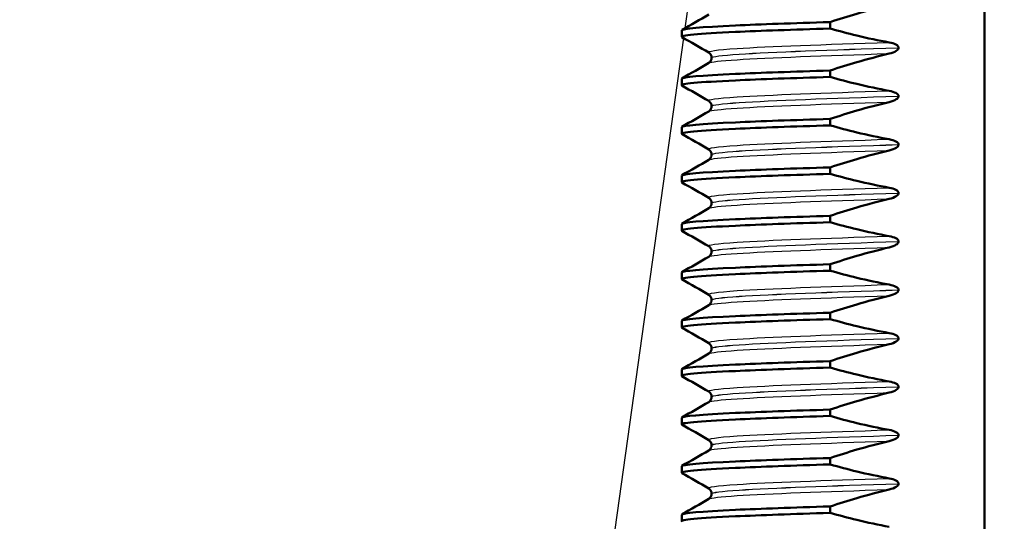
# Model space of a CAD drawing. Units: millimetres. Extents: x 0 to 2100, y 0 to 2970.
# Drawn here: x 876 to 907, y 1704 to 1720 of the extents above; entities that cross this region are included whole.
import ezdxf

# ---------------------------------------------------------------- set-up
doc = ezdxf.new("R2010")
doc.units = ezdxf.units.MM
doc.header["$LTSCALE"] = 10
for name, color, linetype, lineweight in [('Dimensions(ISO)', 7, 'Continuous', 25), ('Hatch', 7, 'Continuous', 9), ('Visible Edges(ISO)', 7, 'Continuous', 50), ('Visible Tangent Edges(ISO)', 7, 'Continuous', 25)]:
    doc.layers.add(name, color=color, linetype=linetype, lineweight=lineweight)
doc.styles.add('Text_3.5mm', font='arial.ttf', dxfattribs={"width": 0.9})
doc.dimstyles.new('KS-STANDARD', dxfattribs={"dimscale": 10, "dimtxt": 3.5, "dimasz": 2.5, "dimexe": 3.175, "dimexo": 0, "dimgap": 0.8, "dimtad": 1, "dimdec": 1, "dimrnd": 1e-08, "dimtxsty": 'Text_3.5mm', "dimcen": 0.09, "dimdle": 10, "dimclrd": 7, "dimclre": 7, "dimclrt": 7, "dimadec": 0, "dimazin": 2, "dimtfac": 0.714286, "dimtdec": 4, "dimtmove": 0, "dimatfit": 3, "dimfxl": 1, "dimtolj": 1, "dimlwd": 25, "dimlwe": 25, "dimarcsym": 0})

# ---------------------------------------------------------------- blocks, each defined once
blk = doc.blocks.new('*D6')
at = {"layer": 'Defpoints', "color": 0, "linetype": 'Continuous', "transparency": 16777216}
for p in [(998.052, 1719.704), (1200.156, 1719.704), (720.552, 1484.204)]:
    blk.add_point(p, dxfattribs=at)
at = {"layer": 'Dimensions(ISO)', "color": 7, "linetype": 'Continuous', "lineweight": 25, "transparency": 16777216}
for p, q in [((998.052, 1719.704), (1231.906, 1719.704)), ((1200.156, 1509.204), (1200.156, 1694.704)), ((720.552, 1484.204), (1231.906, 1484.204))]:
    blk.add_line(p, q, dxfattribs=at)
at = {"layer": 'Dimensions(ISO)', "color": 7, "linetype": 'Continuous', "transparency": 16777216}
for points in [[(1195.99, 1694.704), (1204.323, 1694.704), (1200.156, 1719.704)], [(1195.99, 1509.204), (1204.323, 1509.204), (1200.156, 1484.204)]]:
    blk.add_solid(points, dxfattribs=at)
at = {"layer": 'Dimensions(ISO)', "color": 7, "linetype": 'Continuous', "lineweight": 25, "transparency": 16777216, "insert": (1174.274, 1566.898), "char_height": 35, "attachment_point": 4, "rotation": 90, "style": 'Text_3.5mm'}
blk.add_mtext('\\A1;236', dxfattribs=at)
blk = doc.blocks.new('*D8')
at = {"layer": 'Defpoints', "color": 0, "linetype": 'Continuous', "transparency": 16777216}
for p in [(998.052, 1749.704), (895.052, 843.404), (1301.251, 843.404)]:
    blk.add_point(p, dxfattribs=at)
at = {"layer": 'Dimensions(ISO)', "color": 7, "linetype": 'Continuous', "lineweight": 25, "transparency": 16777216}
for p, q in [((998.052, 1749.704), (1333.001, 1749.704)), ((1301.251, 1724.704), (1301.251, 868.404)), ((895.052, 843.404), (1333.001, 843.404))]:
    blk.add_line(p, q, dxfattribs=at)
at = {"layer": 'Dimensions(ISO)', "color": 7, "linetype": 'Continuous', "transparency": 16777216}
for points in [[(1297.084, 1724.704), (1305.417, 1724.704), (1301.251, 1749.704)], [(1297.084, 868.404), (1305.417, 868.404), (1301.251, 843.404)]]:
    blk.add_solid(points, dxfattribs=at)
at = {"layer": 'Dimensions(ISO)', "color": 7, "linetype": 'Continuous', "lineweight": 25, "transparency": 16777216, "insert": (1275.381, 1261.767), "char_height": 35, "attachment_point": 4, "rotation": 90, "style": 'Text_3.5mm'}
blk.add_mtext('\\A1;906', dxfattribs=at)
blk = doc.blocks.new('*D9')
at = {"layer": 'Defpoints', "color": 0, "linetype": 'Continuous', "transparency": 16777216}
for p in [(998.052, 1719.704), (720.552, 1556.204), (1090.713, 1556.204)]:
    blk.add_point(p, dxfattribs=at)
at = {"layer": 'Dimensions(ISO)', "color": 7, "linetype": 'Continuous', "lineweight": 25, "transparency": 16777216}
for p, q in [((998.052, 1719.704), (1122.463, 1719.704)), ((1090.713, 1694.704), (1090.713, 1581.204)), ((720.552, 1556.204), (1122.463, 1556.204))]:
    blk.add_line(p, q, dxfattribs=at)
at = {"layer": 'Dimensions(ISO)', "color": 7, "linetype": 'Continuous', "transparency": 16777216}
for points in [[(1086.546, 1694.704), (1094.879, 1694.704), (1090.713, 1719.704)], [(1086.546, 1581.204), (1094.879, 1581.204), (1090.713, 1556.204)]]:
    blk.add_solid(points, dxfattribs=at)
at = {"layer": 'Dimensions(ISO)', "color": 7, "linetype": 'Continuous', "lineweight": 25, "transparency": 16777216, "insert": (1064.831, 1604.638), "char_height": 35, "attachment_point": 4, "rotation": 90, "style": 'Text_3.5mm'}
blk.add_mtext('\\A1;163', dxfattribs=at)

msp = doc.modelspace()

# ---------------------------------------------------------------- hatches: boundary and pattern name
at = {"layer": 'Hatch'}
h = msp.add_hatch(dxfattribs=at)
h.set_pattern_fill('ANSI31', color=256, scale=254, angle=90, style=0)
h.set_pattern_definition([(135, (0, 0), (-22.45064, -22.45064), [])])
edge = h.paths.add_edge_path()
edge.add_spline(control_points=[(835.411, 1621.766), (836.443, 1621.82), (837.461, 1622.034), (839.46, 1622.789), (840.42, 1623.348), (842.293, 1624.898), (843.137, 1625.94), (844.366, 1628.288), (844.742, 1629.57), (844.857, 1630.887)], knot_values=[-1.4362, -1.4362, -1.4362, -1.4362, -1.126161, -1.126161, -0.795127, -0.795127, -0.396747, -0.396747, 0, 0, 0, 0], degree=3, periodic=0)
edge.add_line((844.857, 1630.887), (853.807, 1733.19))
edge.add_ellipse((858.788, 1732.754), major_axis=(0.436, 4.981), ratio=1, start_angle=5, end_angle=90, ccw=False)
edge.add_line((858.788, 1737.754), (865.082, 1737.754))
edge.add_ellipse((865.082, 1742.754), major_axis=(5, 0), ratio=1, start_angle=270, end_angle=345)
edge.add_line((869.911, 1741.46), (870.591, 1743.998))
edge.add_ellipse((875.421, 1742.704), major_axis=(1.294, 4.83), ratio=1, start_angle=15, end_angle=90, ccw=False)
edge.add_line((875.421, 1747.704), (936.052, 1747.704))
edge.add_line((936.052, 1747.704), (936.052, 1749.704))
edge.add_line((936.052, 1749.704), (938.052, 1749.704))
edge.add_line((938.052, 1749.704), (948.052, 1749.704))
edge.add_line((948.052, 1749.704), (947.753, 1753.983))
edge.add_ellipse((943.763, 1753.704), major_axis=(-0.279, 3.99), ratio=1, start_angle=270, end_angle=356)
edge.add_line((943.763, 1757.704), (869.971, 1757.704))
edge.add_ellipse((869.971, 1755.204), major_axis=(-2.5, 0), ratio=1, start_angle=270, end_angle=345)
edge.add_line((867.556, 1755.851), (865.869, 1749.555))
edge.add_ellipse((863.456, 1750.202), major_axis=(-0.646, -2.412), ratio=1, start_angle=15, end_angle=90, ccw=False)
edge.add_line((863.456, 1747.704), (851.343, 1747.704))
edge.add_ellipse((851.343, 1745.204), major_axis=(-2.5, 0), ratio=1, start_angle=270, end_angle=355)
edge.add_line((848.853, 1745.422), (839.685, 1640.635))
edge.add_spline(control_points=[(839.685, 1640.635), (839.595, 1639.606), (839.346, 1638.596), (838.521, 1636.625), (837.929, 1635.685), (836.314, 1633.867), (835.243, 1633.06), (832.854, 1631.913), (831.56, 1631.583), (830.239, 1631.513)], knot_values=[-1.4362, -1.4362, -1.4362, -1.4362, -1.126161, -1.126161, -0.795127, -0.795127, -0.396747, -0.396747, 0, 0, 0, 0], degree=3, periodic=0)
edge.add_line((830.239, 1631.513), (757.932, 1627.724))
edge.add_ellipse((757.984, 1626.735), major_axis=(-0.989, -0.052), ratio=1, start_angle=270, end_angle=312)
edge.add_line((757.283, 1627.435), (755.742, 1625.893))
edge.add_ellipse((755.035, 1626.601), major_axis=(-0.707, -0.707), ratio=1, start_angle=60, end_angle=90, ccw=False)
edge.add_line((755.293, 1625.635), (743.741, 1622.539))
edge.add_ellipse((744, 1621.573), major_axis=(-0.966, -0.259), ratio=1, start_angle=270, end_angle=341)
edge.add_line((743.002, 1621.643), (742.616, 1616.116))
edge.add_line((742.616, 1616.116), (755.056, 1616.116))
edge.add_ellipse((755.056, 1616.016), major_axis=(0.1, 0), ratio=1, start_angle=2, end_angle=90, ccw=False)
edge.add_line((755.156, 1616.019), (755.181, 1615.297))
edge.add_ellipse((757.268, 1610.754), major_axis=(4.544, 2.087), ratio=1, start_angle=79.6511, end_angle=90, ccw=False)
edge.add_line((756.031, 1615.598), (765.442, 1618.001))
edge.add_ellipse((766.68, 1613.153), major_axis=(4.848, 1.238), ratio=1, start_angle=78.6755, end_angle=90, ccw=False)
edge.add_line((766.418, 1618.15), (835.411, 1621.766))

# ---------------------------------------------------------------- linework, layer by layer
at = {"layer": 'Visible Edges(ISO)'}
for p, q in [((906.075, 1738.004), (906.075, 1668.404)), ((901.29, 1719.753), (901.29, 1719.952)), ((896.686, 1719.497), (896.686, 1719.697)), ((903.407, 1719.156), (903.407, 1719.157)), ((897.612, 1718.847), (897.612, 1718.846)), ((901.29, 1718.252), (901.29, 1718.451)), ((896.686, 1717.996), (896.686, 1718.196)), ((903.407, 1717.655), (903.407, 1717.656)), ((897.612, 1717.346), (897.612, 1717.345)), ((901.29, 1716.751), (901.29, 1716.95)), ((896.686, 1716.495), (896.686, 1716.695)), ((903.407, 1716.154), (903.407, 1716.155)), ((897.612, 1715.845), (897.612, 1715.844)), ((901.29, 1715.25), (901.29, 1715.449)), ((896.686, 1714.994), (896.686, 1715.194)), ((903.407, 1714.653), (903.407, 1714.654)), ((897.612, 1714.344), (897.612, 1714.343)), ((901.29, 1713.749), (901.29, 1713.948)), ((896.686, 1713.493), (896.686, 1713.693)), ((903.407, 1713.152), (903.407, 1713.153)), ((897.612, 1712.843), (897.612, 1712.842)), ((901.29, 1712.248), (901.29, 1712.447)), ((896.686, 1711.992), (896.686, 1712.192)), ((903.407, 1711.651), (903.407, 1711.652)), ((897.612, 1711.342), (897.612, 1711.341)), ((901.29, 1710.747), (901.29, 1710.946)), ((896.686, 1710.491), (896.686, 1710.691)), ((903.407, 1710.15), (903.407, 1710.151)), ((897.612, 1709.841), (897.612, 1709.84)), ((901.29, 1709.246), (901.29, 1709.445)), ((896.686, 1708.99), (896.686, 1709.19)), ((903.407, 1708.649), (903.407, 1708.65)), ((897.612, 1708.34), (897.612, 1708.339)), ((896.686, 1707.489), (896.686, 1707.689)), ((901.29, 1707.745), (901.29, 1707.944)), ((903.407, 1707.148), (903.407, 1707.149)), ((897.612, 1706.839), (897.612, 1706.838)), ((896.686, 1705.988), (896.686, 1706.188)), ((901.29, 1706.244), (901.29, 1706.443)), ((903.407, 1705.647), (903.407, 1705.648)), ((897.612, 1705.338), (897.612, 1705.337)), ((901.29, 1704.743), (901.29, 1704.942)), ((896.686, 1704.487), (896.686, 1704.687))]:
    msp.add_line(p, q, dxfattribs=at)
for points, knots in [([(901.29, 1719.952), (901.564, 1720.043), (901.84, 1720.13), (902.448, 1720.307), (902.782, 1720.396), (903.117, 1720.476)], [-0.1904609, -0.1904609, -0.1904609, -0.1904609, -0.1036427, -0.1036427, 0, 0, 0, 0]), ([(896.69, 1719.697), (896.696, 1719.747), (897.279, 1719.796), (898.356, 1719.846), (899.125, 1719.881), (900.135, 1719.917), (901.29, 1719.952)], [218.270935, 218.270935, 218.270935, 218.270935, 218.894663, 218.894663, 218.894663, 219.340206, 219.340206, 219.340206, 219.340206]), ([(896.698, 1719.486), (896.612, 1719.539), (897.199, 1719.593), (898.356, 1719.646), (899.125, 1719.682), (900.135, 1719.717), (901.29, 1719.753)], [218.224299, 218.224299, 218.224299, 218.224299, 218.894663, 218.894663, 218.894663, 219.340206, 219.340206, 219.340206, 219.340206]), ([(903.117, 1719.322), (902.782, 1719.383), (902.448, 1719.454), (901.84, 1719.601), (901.564, 1719.674), (901.29, 1719.753)], [-0.1881183, -0.1881183, -0.1881183, -0.1881183, -0.0857024, -0.0857024, 0, 0, 0, 0]), ([(903.407, 1719.157), (903.407, 1719.166), (903.405, 1719.175), (903.398, 1719.192), (903.393, 1719.201), (903.371, 1719.227), (903.348, 1719.243), (903.275, 1719.284), (903.201, 1719.307), (903.117, 1719.322)], [-0.0444678, -0.0444678, -0.0444678, -0.0444678, -0.04059224, -0.04059224, -0.03631795, -0.03631795, -0.02566869, -0.02566869, 0, 0, 0, 0]), ([(897.612, 1718.847), (897.612, 1718.88), (897.603, 1718.913), (897.578, 1718.959), (897.564, 1718.975), (897.54, 1718.998), (897.53, 1719.004), (897.523, 1719.008)], [0, 0, 0, 0, 0.0158355, 0.0158355, 0.02993581, 0.02993581, 0.0461651, 0.0461651, 0.0461651, 0.0461651]), ([(901.29, 1718.451), (901.564, 1718.542), (901.84, 1718.629), (902.448, 1718.806), (902.782, 1718.895), (903.117, 1718.975)], [-0.1904609, -0.1904609, -0.1904609, -0.1904609, -0.1036427, -0.1036427, 0, 0, 0, 0]), ([(903.117, 1718.975), (903.206, 1718.996), (903.284, 1719.025), (903.353, 1719.071), (903.371, 1719.085), (903.392, 1719.11), (903.398, 1719.12), (903.405, 1719.139), (903.407, 1719.147), (903.407, 1719.156)], [-0.03115116, -0.03115116, -0.03115116, -0.03115116, -0.01238272, -0.01238272, -0.00612422, -0.00612422, -0.00265118, -0.00265118, 0, 0, 0, 0]), ([(897.523, 1718.685), (897.531, 1718.69), (897.543, 1718.697), (897.57, 1718.725), (897.583, 1718.742), (897.605, 1718.787), (897.612, 1718.816), (897.612, 1718.846)], [0, 0, 0, 0, 0.01863776, 0.01863776, 0.0319727, 0.0319727, 0.0461709, 0.0461709, 0.0461709, 0.0461709]), ([(896.69, 1718.196), (896.696, 1718.246), (897.279, 1718.295), (898.356, 1718.345), (899.125, 1718.38), (900.135, 1718.416), (901.29, 1718.451)], [211.98775, 211.98775, 211.98775, 211.98775, 212.611477, 212.611477, 212.611477, 213.05702, 213.05702, 213.05702, 213.05702]), ([(896.698, 1717.985), (896.612, 1718.038), (897.199, 1718.092), (898.356, 1718.145), (899.125, 1718.181), (900.135, 1718.216), (901.29, 1718.252)], [211.941114, 211.941114, 211.941114, 211.941114, 212.611477, 212.611477, 212.611477, 213.05702, 213.05702, 213.05702, 213.05702]), ([(903.117, 1717.821), (902.782, 1717.882), (902.448, 1717.953), (901.84, 1718.1), (901.564, 1718.173), (901.29, 1718.252)], [-0.1881183, -0.1881183, -0.1881183, -0.1881183, -0.0857024, -0.0857024, 0, 0, 0, 0]), ([(903.407, 1717.656), (903.407, 1717.665), (903.405, 1717.674), (903.398, 1717.691), (903.393, 1717.7), (903.371, 1717.726), (903.348, 1717.742), (903.275, 1717.783), (903.201, 1717.806), (903.117, 1717.821)], [-0.0444678, -0.0444678, -0.0444678, -0.0444678, -0.04059224, -0.04059224, -0.03631795, -0.03631795, -0.02566869, -0.02566869, 0, 0, 0, 0]), ([(897.612, 1717.346), (897.612, 1717.379), (897.603, 1717.412), (897.578, 1717.458), (897.564, 1717.474), (897.54, 1717.497), (897.53, 1717.503), (897.523, 1717.507)], [0, 0, 0, 0, 0.0158355, 0.0158355, 0.02993581, 0.02993581, 0.0461651, 0.0461651, 0.0461651, 0.0461651]), ([(901.29, 1716.95), (901.564, 1717.041), (901.84, 1717.128), (902.448, 1717.305), (902.782, 1717.394), (903.117, 1717.474)], [-0.1904609, -0.1904609, -0.1904609, -0.1904609, -0.1036427, -0.1036427, 0, 0, 0, 0]), ([(903.117, 1717.474), (903.206, 1717.495), (903.284, 1717.524), (903.353, 1717.57), (903.371, 1717.584), (903.392, 1717.609), (903.398, 1717.619), (903.405, 1717.638), (903.407, 1717.646), (903.407, 1717.655)], [-0.03115116, -0.03115116, -0.03115116, -0.03115116, -0.01238272, -0.01238272, -0.00612422, -0.00612422, -0.00265118, -0.00265118, 0, 0, 0, 0]), ([(897.523, 1717.184), (897.531, 1717.189), (897.543, 1717.196), (897.57, 1717.224), (897.583, 1717.241), (897.605, 1717.286), (897.612, 1717.315), (897.612, 1717.345)], [0, 0, 0, 0, 0.01863776, 0.01863776, 0.0319727, 0.0319727, 0.0461709, 0.0461709, 0.0461709, 0.0461709]), ([(896.69, 1716.695), (896.696, 1716.745), (897.279, 1716.794), (898.356, 1716.844), (899.125, 1716.879), (900.135, 1716.915), (901.29, 1716.95)], [205.704564, 205.704564, 205.704564, 205.704564, 206.328292, 206.328292, 206.328292, 206.773835, 206.773835, 206.773835, 206.773835]), ([(896.698, 1716.484), (896.612, 1716.537), (897.199, 1716.591), (898.356, 1716.644), (899.125, 1716.68), (900.135, 1716.715), (901.29, 1716.751)], [205.657929, 205.657929, 205.657929, 205.657929, 206.328292, 206.328292, 206.328292, 206.773835, 206.773835, 206.773835, 206.773835]), ([(903.117, 1716.32), (902.782, 1716.381), (902.448, 1716.452), (901.84, 1716.599), (901.564, 1716.672), (901.29, 1716.751)], [-0.1881183, -0.1881183, -0.1881183, -0.1881183, -0.0857024, -0.0857024, 0, 0, 0, 0]), ([(903.407, 1716.155), (903.407, 1716.164), (903.405, 1716.173), (903.398, 1716.19), (903.393, 1716.199), (903.371, 1716.225), (903.348, 1716.241), (903.275, 1716.282), (903.201, 1716.305), (903.117, 1716.32)], [-0.0444678, -0.0444678, -0.0444678, -0.0444678, -0.04059224, -0.04059224, -0.03631795, -0.03631795, -0.02566869, -0.02566869, 0, 0, 0, 0]), ([(897.612, 1715.845), (897.612, 1715.878), (897.603, 1715.911), (897.578, 1715.957), (897.564, 1715.973), (897.54, 1715.996), (897.53, 1716.002), (897.523, 1716.006)], [0, 0, 0, 0, 0.0158355, 0.0158355, 0.02993581, 0.02993581, 0.0461651, 0.0461651, 0.0461651, 0.0461651]), ([(901.29, 1715.449), (901.564, 1715.54), (901.84, 1715.627), (902.448, 1715.804), (902.782, 1715.893), (903.117, 1715.973)], [-0.1904609, -0.1904609, -0.1904609, -0.1904609, -0.1036427, -0.1036427, 0, 0, 0, 0]), ([(903.117, 1715.973), (903.206, 1715.994), (903.284, 1716.023), (903.353, 1716.069), (903.371, 1716.083), (903.392, 1716.108), (903.398, 1716.118), (903.405, 1716.137), (903.407, 1716.145), (903.407, 1716.154)], [-0.03115116, -0.03115116, -0.03115116, -0.03115116, -0.01238272, -0.01238272, -0.00612422, -0.00612422, -0.00265118, -0.00265118, 0, 0, 0, 0]), ([(897.523, 1715.683), (897.531, 1715.688), (897.543, 1715.695), (897.57, 1715.723), (897.583, 1715.74), (897.605, 1715.785), (897.612, 1715.814), (897.612, 1715.844)], [0, 0, 0, 0, 0.01863776, 0.01863776, 0.0319727, 0.0319727, 0.0461709, 0.0461709, 0.0461709, 0.0461709]), ([(896.69, 1715.194), (896.696, 1715.244), (897.279, 1715.293), (898.356, 1715.343), (899.125, 1715.378), (900.135, 1715.414), (901.29, 1715.449)], [199.421379, 199.421379, 199.421379, 199.421379, 200.045107, 200.045107, 200.045107, 200.49065, 200.49065, 200.49065, 200.49065]), ([(896.698, 1714.983), (896.612, 1715.036), (897.199, 1715.09), (898.356, 1715.143), (899.125, 1715.179), (900.135, 1715.214), (901.29, 1715.25)], [199.374743, 199.374743, 199.374743, 199.374743, 200.045107, 200.045107, 200.045107, 200.49065, 200.49065, 200.49065, 200.49065]), ([(903.117, 1714.819), (902.782, 1714.88), (902.448, 1714.951), (901.84, 1715.098), (901.564, 1715.171), (901.29, 1715.25)], [-0.1881183, -0.1881183, -0.1881183, -0.1881183, -0.0857024, -0.0857024, 0, 0, 0, 0]), ([(903.407, 1714.654), (903.407, 1714.663), (903.405, 1714.672), (903.398, 1714.689), (903.393, 1714.698), (903.371, 1714.724), (903.348, 1714.74), (903.275, 1714.781), (903.201, 1714.804), (903.117, 1714.819)], [-0.0444678, -0.0444678, -0.0444678, -0.0444678, -0.04059224, -0.04059224, -0.03631795, -0.03631795, -0.02566869, -0.02566869, 0, 0, 0, 0]), ([(897.612, 1714.344), (897.612, 1714.377), (897.603, 1714.41), (897.578, 1714.456), (897.564, 1714.472), (897.54, 1714.495), (897.53, 1714.501), (897.523, 1714.505)], [0, 0, 0, 0, 0.0158355, 0.0158355, 0.02993581, 0.02993581, 0.0461651, 0.0461651, 0.0461651, 0.0461651]), ([(901.29, 1713.948), (901.564, 1714.039), (901.84, 1714.126), (902.448, 1714.303), (902.782, 1714.392), (903.117, 1714.472)], [-0.1904609, -0.1904609, -0.1904609, -0.1904609, -0.1036427, -0.1036427, 0, 0, 0, 0]), ([(903.117, 1714.472), (903.206, 1714.493), (903.284, 1714.522), (903.353, 1714.568), (903.371, 1714.582), (903.392, 1714.607), (903.398, 1714.617), (903.405, 1714.636), (903.407, 1714.644), (903.407, 1714.653)], [-0.03115116, -0.03115116, -0.03115116, -0.03115116, -0.01238272, -0.01238272, -0.00612422, -0.00612422, -0.00265118, -0.00265118, 0, 0, 0, 0]), ([(897.523, 1714.182), (897.531, 1714.187), (897.543, 1714.194), (897.57, 1714.222), (897.583, 1714.239), (897.605, 1714.284), (897.612, 1714.313), (897.612, 1714.343)], [0, 0, 0, 0, 0.01863776, 0.01863776, 0.0319727, 0.0319727, 0.0461709, 0.0461709, 0.0461709, 0.0461709]), ([(896.69, 1713.693), (896.696, 1713.743), (897.279, 1713.792), (898.356, 1713.842), (899.125, 1713.877), (900.135, 1713.913), (901.29, 1713.948)], [193.138194, 193.138194, 193.138194, 193.138194, 193.761922, 193.761922, 193.761922, 194.207465, 194.207465, 194.207465, 194.207465]), ([(896.698, 1713.482), (896.612, 1713.535), (897.199, 1713.589), (898.356, 1713.642), (899.125, 1713.678), (900.135, 1713.713), (901.29, 1713.749)], [193.091558, 193.091558, 193.091558, 193.091558, 193.761922, 193.761922, 193.761922, 194.207465, 194.207465, 194.207465, 194.207465]), ([(903.117, 1713.318), (902.782, 1713.379), (902.448, 1713.45), (901.84, 1713.597), (901.564, 1713.67), (901.29, 1713.749)], [-0.1881183, -0.1881183, -0.1881183, -0.1881183, -0.0857024, -0.0857024, 0, 0, 0, 0]), ([(903.407, 1713.153), (903.407, 1713.162), (903.405, 1713.171), (903.398, 1713.188), (903.393, 1713.197), (903.371, 1713.223), (903.348, 1713.239), (903.275, 1713.28), (903.201, 1713.303), (903.117, 1713.318)], [-0.0444678, -0.0444678, -0.0444678, -0.0444678, -0.04059224, -0.04059224, -0.03631795, -0.03631795, -0.02566869, -0.02566869, 0, 0, 0, 0]), ([(897.612, 1712.843), (897.612, 1712.876), (897.603, 1712.909), (897.578, 1712.955), (897.564, 1712.971), (897.54, 1712.994), (897.53, 1713), (897.523, 1713.004)], [0, 0, 0, 0, 0.0158355, 0.0158355, 0.02993581, 0.02993581, 0.0461651, 0.0461651, 0.0461651, 0.0461651]), ([(901.29, 1712.447), (901.564, 1712.538), (901.84, 1712.625), (902.448, 1712.802), (902.782, 1712.891), (903.117, 1712.971)], [-0.1904609, -0.1904609, -0.1904609, -0.1904609, -0.1036427, -0.1036427, 0, 0, 0, 0]), ([(903.117, 1712.971), (903.206, 1712.992), (903.284, 1713.021), (903.353, 1713.067), (903.371, 1713.081), (903.392, 1713.106), (903.398, 1713.116), (903.405, 1713.135), (903.407, 1713.143), (903.407, 1713.152)], [-0.03115116, -0.03115116, -0.03115116, -0.03115116, -0.01238272, -0.01238272, -0.00612422, -0.00612422, -0.00265118, -0.00265118, 0, 0, 0, 0]), ([(897.523, 1712.681), (897.531, 1712.686), (897.543, 1712.693), (897.57, 1712.721), (897.583, 1712.738), (897.605, 1712.783), (897.612, 1712.812), (897.612, 1712.842)], [0, 0, 0, 0, 0.01863776, 0.01863776, 0.0319727, 0.0319727, 0.0461709, 0.0461709, 0.0461709, 0.0461709]), ([(896.69, 1712.192), (896.696, 1712.242), (897.279, 1712.291), (898.356, 1712.341), (899.125, 1712.376), (900.135, 1712.412), (901.29, 1712.447)], [186.855008, 186.855008, 186.855008, 186.855008, 187.478736, 187.478736, 187.478736, 187.924279, 187.924279, 187.924279, 187.924279]), ([(896.698, 1711.981), (896.612, 1712.034), (897.199, 1712.088), (898.356, 1712.141), (899.125, 1712.177), (900.135, 1712.212), (901.29, 1712.248)], [186.808373, 186.808373, 186.808373, 186.808373, 187.478736, 187.478736, 187.478736, 187.924279, 187.924279, 187.924279, 187.924279]), ([(903.117, 1711.817), (902.782, 1711.878), (902.448, 1711.949), (901.84, 1712.096), (901.564, 1712.169), (901.29, 1712.248)], [-0.1881183, -0.1881183, -0.1881183, -0.1881183, -0.0857024, -0.0857024, 0, 0, 0, 0]), ([(903.407, 1711.652), (903.407, 1711.661), (903.405, 1711.67), (903.398, 1711.687), (903.393, 1711.696), (903.371, 1711.722), (903.348, 1711.738), (903.275, 1711.779), (903.201, 1711.802), (903.117, 1711.817)], [-0.0444678, -0.0444678, -0.0444678, -0.0444678, -0.04059224, -0.04059224, -0.03631795, -0.03631795, -0.02566869, -0.02566869, 0, 0, 0, 0]), ([(903.117, 1711.47), (903.206, 1711.491), (903.284, 1711.52), (903.353, 1711.566), (903.371, 1711.58), (903.392, 1711.605), (903.398, 1711.615), (903.405, 1711.634), (903.407, 1711.642), (903.407, 1711.651)], [-0.03115116, -0.03115116, -0.03115116, -0.03115116, -0.01238272, -0.01238272, -0.00612422, -0.00612422, -0.00265118, -0.00265118, 0, 0, 0, 0]), ([(897.612, 1711.342), (897.612, 1711.375), (897.603, 1711.408), (897.578, 1711.454), (897.564, 1711.47), (897.54, 1711.493), (897.53, 1711.499), (897.523, 1711.503)], [0, 0, 0, 0, 0.0158355, 0.0158355, 0.02993581, 0.02993581, 0.0461651, 0.0461651, 0.0461651, 0.0461651]), ([(901.29, 1710.946), (901.564, 1711.037), (901.84, 1711.124), (902.448, 1711.301), (902.782, 1711.39), (903.117, 1711.47)], [-0.1904609, -0.1904609, -0.1904609, -0.1904609, -0.1036427, -0.1036427, 0, 0, 0, 0]), ([(897.523, 1711.18), (897.531, 1711.185), (897.543, 1711.192), (897.57, 1711.22), (897.583, 1711.237), (897.605, 1711.282), (897.612, 1711.311), (897.612, 1711.341)], [0, 0, 0, 0, 0.01863776, 0.01863776, 0.0319727, 0.0319727, 0.0461709, 0.0461709, 0.0461709, 0.0461709]), ([(896.698, 1710.48), (896.612, 1710.533), (897.199, 1710.587), (898.356, 1710.64), (899.125, 1710.676), (900.135, 1710.711), (901.29, 1710.747)], [180.525187, 180.525187, 180.525187, 180.525187, 181.195551, 181.195551, 181.195551, 181.641094, 181.641094, 181.641094, 181.641094]), ([(896.69, 1710.691), (896.696, 1710.741), (897.279, 1710.79), (898.356, 1710.84), (899.125, 1710.875), (900.135, 1710.911), (901.29, 1710.946)], [180.571823, 180.571823, 180.571823, 180.571823, 181.195551, 181.195551, 181.195551, 181.641094, 181.641094, 181.641094, 181.641094]), ([(903.117, 1710.316), (902.782, 1710.377), (902.448, 1710.448), (901.84, 1710.595), (901.564, 1710.668), (901.29, 1710.747)], [-0.1881183, -0.1881183, -0.1881183, -0.1881183, -0.0857024, -0.0857024, 0, 0, 0, 0]), ([(903.407, 1710.151), (903.407, 1710.16), (903.405, 1710.169), (903.398, 1710.186), (903.393, 1710.195), (903.371, 1710.221), (903.348, 1710.237), (903.275, 1710.278), (903.201, 1710.301), (903.117, 1710.316)], [-0.0444678, -0.0444678, -0.0444678, -0.0444678, -0.04059224, -0.04059224, -0.03631795, -0.03631795, -0.02566869, -0.02566869, 0, 0, 0, 0]), ([(903.117, 1709.969), (903.206, 1709.99), (903.284, 1710.019), (903.353, 1710.065), (903.371, 1710.079), (903.392, 1710.104), (903.398, 1710.114), (903.405, 1710.133), (903.407, 1710.141), (903.407, 1710.15)], [-0.03115116, -0.03115116, -0.03115116, -0.03115116, -0.01238272, -0.01238272, -0.00612422, -0.00612422, -0.00265118, -0.00265118, 0, 0, 0, 0]), ([(897.612, 1709.841), (897.612, 1709.874), (897.603, 1709.907), (897.578, 1709.953), (897.564, 1709.969), (897.54, 1709.992), (897.53, 1709.998), (897.523, 1710.002)], [0, 0, 0, 0, 0.0158355, 0.0158355, 0.02993581, 0.02993581, 0.0461651, 0.0461651, 0.0461651, 0.0461651]), ([(897.523, 1709.679), (897.531, 1709.684), (897.543, 1709.691), (897.57, 1709.719), (897.583, 1709.736), (897.605, 1709.781), (897.612, 1709.81), (897.612, 1709.84)], [0, 0, 0, 0, 0.01863776, 0.01863776, 0.0319727, 0.0319727, 0.0461709, 0.0461709, 0.0461709, 0.0461709]), ([(901.29, 1709.445), (901.564, 1709.536), (901.84, 1709.623), (902.448, 1709.8), (902.782, 1709.889), (903.117, 1709.969)], [-0.1904609, -0.1904609, -0.1904609, -0.1904609, -0.1036427, -0.1036427, 0, 0, 0, 0]), ([(896.698, 1708.979), (896.612, 1709.032), (897.199, 1709.086), (898.356, 1709.139), (899.125, 1709.175), (900.135, 1709.21), (901.29, 1709.246)], [174.242002, 174.242002, 174.242002, 174.242002, 174.912366, 174.912366, 174.912366, 175.357909, 175.357909, 175.357909, 175.357909]), ([(896.69, 1709.19), (896.696, 1709.24), (897.279, 1709.289), (898.356, 1709.339), (899.125, 1709.374), (900.135, 1709.41), (901.29, 1709.445)], [174.288638, 174.288638, 174.288638, 174.288638, 174.912366, 174.912366, 174.912366, 175.357909, 175.357909, 175.357909, 175.357909]), ([(903.117, 1708.815), (902.782, 1708.876), (902.448, 1708.947), (901.84, 1709.094), (901.564, 1709.167), (901.29, 1709.246)], [-0.1881183, -0.1881183, -0.1881183, -0.1881183, -0.0857024, -0.0857024, 0, 0, 0, 0]), ([(903.407, 1708.65), (903.407, 1708.659), (903.405, 1708.668), (903.398, 1708.685), (903.393, 1708.694), (903.371, 1708.72), (903.348, 1708.736), (903.275, 1708.777), (903.201, 1708.8), (903.117, 1708.815)], [-0.0444678, -0.0444678, -0.0444678, -0.0444678, -0.04059224, -0.04059224, -0.03631795, -0.03631795, -0.02566869, -0.02566869, 0, 0, 0, 0]), ([(903.117, 1708.468), (903.206, 1708.489), (903.284, 1708.518), (903.353, 1708.564), (903.371, 1708.578), (903.392, 1708.603), (903.398, 1708.613), (903.405, 1708.632), (903.407, 1708.64), (903.407, 1708.649)], [-0.03115116, -0.03115116, -0.03115116, -0.03115116, -0.01238272, -0.01238272, -0.00612422, -0.00612422, -0.00265118, -0.00265118, 0, 0, 0, 0]), ([(897.612, 1708.34), (897.612, 1708.373), (897.603, 1708.406), (897.578, 1708.452), (897.564, 1708.468), (897.54, 1708.491), (897.53, 1708.497), (897.523, 1708.501)], [0, 0, 0, 0, 0.0158355, 0.0158355, 0.02993581, 0.02993581, 0.0461651, 0.0461651, 0.0461651, 0.0461651]), ([(897.523, 1708.178), (897.531, 1708.183), (897.543, 1708.19), (897.57, 1708.218), (897.583, 1708.235), (897.605, 1708.28), (897.612, 1708.309), (897.612, 1708.339)], [0, 0, 0, 0, 0.01863776, 0.01863776, 0.0319727, 0.0319727, 0.0461709, 0.0461709, 0.0461709, 0.0461709]), ([(901.29, 1707.944), (901.564, 1708.035), (901.84, 1708.122), (902.448, 1708.299), (902.782, 1708.388), (903.117, 1708.468)], [-0.1904609, -0.1904609, -0.1904609, -0.1904609, -0.1036427, -0.1036427, 0, 0, 0, 0]), ([(896.698, 1707.478), (896.612, 1707.531), (897.199, 1707.585), (898.356, 1707.638), (899.125, 1707.674), (900.135, 1707.709), (901.29, 1707.745)], [167.958817, 167.958817, 167.958817, 167.958817, 168.62918, 168.62918, 168.62918, 169.074723, 169.074723, 169.074723, 169.074723]), ([(896.69, 1707.689), (896.696, 1707.739), (897.279, 1707.788), (898.356, 1707.838), (899.125, 1707.873), (900.135, 1707.909), (901.29, 1707.944)], [168.005452, 168.005452, 168.005452, 168.005452, 168.62918, 168.62918, 168.62918, 169.074723, 169.074723, 169.074723, 169.074723]), ([(903.117, 1707.314), (902.782, 1707.375), (902.448, 1707.446), (901.84, 1707.593), (901.564, 1707.666), (901.29, 1707.745)], [-0.1881183, -0.1881183, -0.1881183, -0.1881183, -0.0857024, -0.0857024, 0, 0, 0, 0]), ([(903.407, 1707.149), (903.407, 1707.158), (903.405, 1707.167), (903.398, 1707.184), (903.393, 1707.193), (903.371, 1707.219), (903.348, 1707.235), (903.275, 1707.276), (903.201, 1707.299), (903.117, 1707.314)], [-0.0444678, -0.0444678, -0.0444678, -0.0444678, -0.04059224, -0.04059224, -0.03631795, -0.03631795, -0.02566869, -0.02566869, 0, 0, 0, 0]), ([(903.117, 1706.967), (903.206, 1706.988), (903.284, 1707.017), (903.353, 1707.063), (903.371, 1707.077), (903.392, 1707.102), (903.398, 1707.112), (903.405, 1707.131), (903.407, 1707.139), (903.407, 1707.148)], [-0.03115116, -0.03115116, -0.03115116, -0.03115116, -0.01238272, -0.01238272, -0.00612422, -0.00612422, -0.00265118, -0.00265118, 0, 0, 0, 0]), ([(897.612, 1706.839), (897.612, 1706.872), (897.603, 1706.905), (897.578, 1706.951), (897.564, 1706.967), (897.54, 1706.99), (897.53, 1706.996), (897.523, 1707)], [0, 0, 0, 0, 0.0158355, 0.0158355, 0.02993581, 0.02993581, 0.0461651, 0.0461651, 0.0461651, 0.0461651]), ([(897.523, 1706.677), (897.531, 1706.682), (897.543, 1706.689), (897.57, 1706.717), (897.583, 1706.734), (897.605, 1706.779), (897.612, 1706.808), (897.612, 1706.838)], [0, 0, 0, 0, 0.01863776, 0.01863776, 0.0319727, 0.0319727, 0.0461709, 0.0461709, 0.0461709, 0.0461709]), ([(901.29, 1706.443), (901.564, 1706.534), (901.84, 1706.621), (902.448, 1706.798), (902.782, 1706.887), (903.117, 1706.967)], [-0.1904609, -0.1904609, -0.1904609, -0.1904609, -0.1036427, -0.1036427, 0, 0, 0, 0]), ([(896.698, 1705.977), (896.612, 1706.03), (897.199, 1706.084), (898.356, 1706.137), (899.125, 1706.173), (900.135, 1706.208), (901.29, 1706.244)], [161.675631, 161.675631, 161.675631, 161.675631, 162.345995, 162.345995, 162.345995, 162.791538, 162.791538, 162.791538, 162.791538]), ([(896.69, 1706.188), (896.696, 1706.238), (897.279, 1706.287), (898.356, 1706.337), (899.125, 1706.372), (900.135, 1706.408), (901.29, 1706.443)], [161.722267, 161.722267, 161.722267, 161.722267, 162.345995, 162.345995, 162.345995, 162.791538, 162.791538, 162.791538, 162.791538]), ([(903.117, 1705.813), (902.782, 1705.874), (902.448, 1705.945), (901.84, 1706.092), (901.564, 1706.165), (901.29, 1706.244)], [-0.1881183, -0.1881183, -0.1881183, -0.1881183, -0.0857024, -0.0857024, 0, 0, 0, 0]), ([(903.407, 1705.648), (903.407, 1705.657), (903.405, 1705.666), (903.398, 1705.683), (903.393, 1705.692), (903.371, 1705.718), (903.348, 1705.734), (903.275, 1705.775), (903.201, 1705.798), (903.117, 1705.813)], [-0.0444678, -0.0444678, -0.0444678, -0.0444678, -0.04059224, -0.04059224, -0.03631795, -0.03631795, -0.02566869, -0.02566869, 0, 0, 0, 0]), ([(903.117, 1705.466), (903.206, 1705.487), (903.284, 1705.516), (903.353, 1705.562), (903.371, 1705.576), (903.392, 1705.601), (903.398, 1705.611), (903.405, 1705.63), (903.407, 1705.638), (903.407, 1705.647)], [-0.03115116, -0.03115116, -0.03115116, -0.03115116, -0.01238272, -0.01238272, -0.00612422, -0.00612422, -0.00265118, -0.00265118, 0, 0, 0, 0]), ([(897.612, 1705.338), (897.612, 1705.371), (897.603, 1705.404), (897.578, 1705.45), (897.564, 1705.466), (897.54, 1705.489), (897.53, 1705.495), (897.523, 1705.499)], [0, 0, 0, 0, 0.0158355, 0.0158355, 0.02993581, 0.02993581, 0.0461651, 0.0461651, 0.0461651, 0.0461651]), ([(897.523, 1705.176), (897.531, 1705.181), (897.543, 1705.188), (897.57, 1705.216), (897.583, 1705.233), (897.605, 1705.278), (897.612, 1705.307), (897.612, 1705.337)], [0, 0, 0, 0, 0.01863776, 0.01863776, 0.0319727, 0.0319727, 0.0461709, 0.0461709, 0.0461709, 0.0461709]), ([(901.29, 1704.942), (901.564, 1705.033), (901.84, 1705.12), (902.448, 1705.297), (902.782, 1705.386), (903.117, 1705.466)], [-0.1904609, -0.1904609, -0.1904609, -0.1904609, -0.1036427, -0.1036427, 0, 0, 0, 0]), ([(896.69, 1704.687), (896.696, 1704.737), (897.279, 1704.786), (898.356, 1704.836), (899.125, 1704.871), (900.135, 1704.907), (901.29, 1704.942)], [155.439082, 155.439082, 155.439082, 155.439082, 156.06281, 156.06281, 156.06281, 156.508353, 156.508353, 156.508353, 156.508353]), ([(896.698, 1704.476), (896.612, 1704.529), (897.199, 1704.583), (898.356, 1704.636), (899.125, 1704.672), (900.135, 1704.707), (901.29, 1704.743)], [155.392446, 155.392446, 155.392446, 155.392446, 156.06281, 156.06281, 156.06281, 156.508353, 156.508353, 156.508353, 156.508353]), ([(903.117, 1704.312), (902.782, 1704.373), (902.448, 1704.444), (901.84, 1704.591), (901.564, 1704.664), (901.29, 1704.743)], [-0.1881183, -0.1881183, -0.1881183, -0.1881183, -0.0857024, -0.0857024, 0, 0, 0, 0])]:
    msp.add_open_spline(points, degree=3, knots=knots, dxfattribs=at)
for points in [[(896.696, 1719.708), (896.972, 1719.867), (897.247, 1720.027), (897.523, 1720.186)], [(897.523, 1719.008), (897.247, 1719.167), (896.972, 1719.327), (896.696, 1719.486)], [(896.696, 1718.207), (896.972, 1718.366), (897.247, 1718.526), (897.523, 1718.685)], [(897.523, 1717.507), (897.247, 1717.666), (896.972, 1717.826), (896.696, 1717.985)], [(896.696, 1716.706), (896.972, 1716.865), (897.247, 1717.025), (897.523, 1717.184)], [(897.523, 1716.006), (897.247, 1716.165), (896.972, 1716.325), (896.696, 1716.484)], [(896.696, 1715.205), (896.972, 1715.364), (897.247, 1715.524), (897.523, 1715.683)], [(897.523, 1714.505), (897.247, 1714.664), (896.972, 1714.824), (896.696, 1714.983)], [(896.696, 1713.704), (896.972, 1713.863), (897.247, 1714.023), (897.523, 1714.182)], [(897.523, 1713.004), (897.247, 1713.163), (896.972, 1713.323), (896.696, 1713.482)], [(896.696, 1712.203), (896.972, 1712.362), (897.247, 1712.522), (897.523, 1712.681)], [(897.523, 1711.503), (897.247, 1711.662), (896.972, 1711.822), (896.696, 1711.981)], [(896.696, 1710.702), (896.972, 1710.861), (897.247, 1711.021), (897.523, 1711.18)], [(897.523, 1710.002), (897.247, 1710.161), (896.972, 1710.321), (896.696, 1710.48)], [(896.696, 1709.201), (896.972, 1709.36), (897.247, 1709.52), (897.523, 1709.679)], [(897.523, 1708.501), (897.247, 1708.66), (896.972, 1708.82), (896.696, 1708.979)], [(896.696, 1707.7), (896.972, 1707.859), (897.247, 1708.019), (897.523, 1708.178)], [(897.523, 1707), (897.247, 1707.159), (896.972, 1707.319), (896.696, 1707.478)], [(896.696, 1706.199), (896.972, 1706.358), (897.247, 1706.518), (897.523, 1706.677)], [(897.523, 1705.499), (897.247, 1705.658), (896.972, 1705.818), (896.696, 1705.977)], [(896.696, 1704.698), (896.972, 1704.857), (897.247, 1705.017), (897.523, 1705.176)]]:
    msp.add_open_spline(points, degree=3, dxfattribs=at)
at = {"layer": 'Visible Tangent Edges(ISO)'}
for p, q in [((896.937, 1720.847), (896.785, 1719.76)), ((896.743, 1719.459), (876.925, 1577.699))]:
    msp.add_line(p, q, dxfattribs=at)
for points, knots in [([(897.53, 1719.008), (897.461, 1719.05), (897.758, 1719.092), (898.405, 1719.134), (899.371, 1719.197), (901.106, 1719.259), (903.117, 1719.322)], [218.219516, 218.219516, 218.219516, 218.219516, 218.746617, 218.746617, 218.746617, 219.53406, 219.53406, 219.53406, 219.53406]), ([(897.531, 1718.685), (897.59, 1718.719), (897.884, 1718.753), (898.405, 1718.786), (899.371, 1718.849), (901.106, 1718.912), (903.117, 1718.975)], [212.039168, 212.039168, 212.039168, 212.039168, 212.463432, 212.463432, 212.463432, 213.250875, 213.250875, 213.250875, 213.250875]), ([(897.621, 1718.847), (897.623, 1718.885), (897.909, 1718.922), (898.472, 1718.959), (899.463, 1719.025), (901.298, 1719.091), (903.407, 1719.157)], [218.270935, 218.270935, 218.270935, 218.270935, 218.740573, 218.740573, 218.740573, 219.568179, 219.568179, 219.568179, 219.568179]), ([(897.621, 1718.846), (897.623, 1718.884), (897.909, 1718.921), (898.472, 1718.958), (899.463, 1719.024), (901.298, 1719.09), (903.407, 1719.156)], [211.98775, 211.98775, 211.98775, 211.98775, 212.457387, 212.457387, 212.457387, 213.284994, 213.284994, 213.284994, 213.284994]), ([(897.53, 1717.507), (897.461, 1717.549), (897.758, 1717.591), (898.405, 1717.633), (899.371, 1717.696), (901.106, 1717.758), (903.117, 1717.821)], [211.936331, 211.936331, 211.936331, 211.936331, 212.463432, 212.463432, 212.463432, 213.250875, 213.250875, 213.250875, 213.250875]), ([(897.531, 1717.184), (897.59, 1717.218), (897.884, 1717.252), (898.405, 1717.285), (899.371, 1717.348), (901.106, 1717.411), (903.117, 1717.474)], [205.755983, 205.755983, 205.755983, 205.755983, 206.180247, 206.180247, 206.180247, 206.96769, 206.96769, 206.96769, 206.96769]), ([(897.621, 1717.346), (897.623, 1717.384), (897.909, 1717.421), (898.472, 1717.458), (899.463, 1717.524), (901.298, 1717.59), (903.407, 1717.656)], [211.98775, 211.98775, 211.98775, 211.98775, 212.457387, 212.457387, 212.457387, 213.284994, 213.284994, 213.284994, 213.284994]), ([(897.621, 1717.345), (897.623, 1717.383), (897.909, 1717.42), (898.472, 1717.457), (899.463, 1717.523), (901.298, 1717.589), (903.407, 1717.655)], [205.704564, 205.704564, 205.704564, 205.704564, 206.174202, 206.174202, 206.174202, 207.001809, 207.001809, 207.001809, 207.001809]), ([(897.53, 1716.006), (897.461, 1716.048), (897.758, 1716.09), (898.405, 1716.132), (899.371, 1716.195), (901.106, 1716.257), (903.117, 1716.32)], [205.653146, 205.653146, 205.653146, 205.653146, 206.180247, 206.180247, 206.180247, 206.96769, 206.96769, 206.96769, 206.96769]), ([(897.531, 1715.683), (897.59, 1715.717), (897.884, 1715.751), (898.405, 1715.784), (899.371, 1715.847), (901.106, 1715.91), (903.117, 1715.973)], [199.472798, 199.472798, 199.472798, 199.472798, 199.897061, 199.897061, 199.897061, 200.684504, 200.684504, 200.684504, 200.684504]), ([(897.621, 1715.845), (897.623, 1715.883), (897.909, 1715.92), (898.472, 1715.957), (899.463, 1716.023), (901.298, 1716.089), (903.407, 1716.155)], [205.704564, 205.704564, 205.704564, 205.704564, 206.174202, 206.174202, 206.174202, 207.001809, 207.001809, 207.001809, 207.001809]), ([(897.621, 1715.844), (897.623, 1715.882), (897.909, 1715.919), (898.472, 1715.956), (899.463, 1716.022), (901.298, 1716.088), (903.407, 1716.154)], [199.421379, 199.421379, 199.421379, 199.421379, 199.891017, 199.891017, 199.891017, 200.718624, 200.718624, 200.718624, 200.718624]), ([(897.53, 1714.505), (897.461, 1714.547), (897.758, 1714.589), (898.405, 1714.631), (899.371, 1714.694), (901.106, 1714.756), (903.117, 1714.819)], [199.36996, 199.36996, 199.36996, 199.36996, 199.897061, 199.897061, 199.897061, 200.684504, 200.684504, 200.684504, 200.684504]), ([(897.531, 1714.182), (897.59, 1714.216), (897.884, 1714.25), (898.405, 1714.283), (899.371, 1714.346), (901.106, 1714.409), (903.117, 1714.472)], [193.189612, 193.189612, 193.189612, 193.189612, 193.613876, 193.613876, 193.613876, 194.401319, 194.401319, 194.401319, 194.401319]), ([(897.621, 1714.344), (897.623, 1714.382), (897.909, 1714.419), (898.472, 1714.456), (899.463, 1714.522), (901.298, 1714.588), (903.407, 1714.654)], [199.421379, 199.421379, 199.421379, 199.421379, 199.891017, 199.891017, 199.891017, 200.718624, 200.718624, 200.718624, 200.718624]), ([(897.621, 1714.343), (897.623, 1714.381), (897.909, 1714.418), (898.472, 1714.455), (899.463, 1714.521), (901.298, 1714.587), (903.407, 1714.653)], [193.138194, 193.138194, 193.138194, 193.138194, 193.607832, 193.607832, 193.607832, 194.435438, 194.435438, 194.435438, 194.435438]), ([(897.53, 1713.004), (897.461, 1713.046), (897.758, 1713.088), (898.405, 1713.13), (899.371, 1713.193), (901.106, 1713.255), (903.117, 1713.318)], [193.086775, 193.086775, 193.086775, 193.086775, 193.613876, 193.613876, 193.613876, 194.401319, 194.401319, 194.401319, 194.401319]), ([(897.531, 1712.681), (897.59, 1712.715), (897.884, 1712.749), (898.405, 1712.782), (899.371, 1712.845), (901.106, 1712.908), (903.117, 1712.971)], [186.906427, 186.906427, 186.906427, 186.906427, 187.330691, 187.330691, 187.330691, 188.118134, 188.118134, 188.118134, 188.118134]), ([(897.621, 1712.843), (897.623, 1712.881), (897.909, 1712.918), (898.472, 1712.955), (899.463, 1713.021), (901.298, 1713.087), (903.407, 1713.153)], [193.138194, 193.138194, 193.138194, 193.138194, 193.607832, 193.607832, 193.607832, 194.435438, 194.435438, 194.435438, 194.435438]), ([(897.621, 1712.842), (897.623, 1712.88), (897.909, 1712.917), (898.472, 1712.954), (899.463, 1713.02), (901.298, 1713.086), (903.407, 1713.152)], [186.855008, 186.855008, 186.855008, 186.855008, 187.324646, 187.324646, 187.324646, 188.152253, 188.152253, 188.152253, 188.152253]), ([(897.53, 1711.503), (897.461, 1711.545), (897.758, 1711.587), (898.405, 1711.629), (899.371, 1711.692), (901.106, 1711.754), (903.117, 1711.817)], [186.80359, 186.80359, 186.80359, 186.80359, 187.330691, 187.330691, 187.330691, 188.118134, 188.118134, 188.118134, 188.118134]), ([(897.621, 1711.342), (897.623, 1711.38), (897.909, 1711.417), (898.472, 1711.454), (899.463, 1711.52), (901.298, 1711.586), (903.407, 1711.652)], [186.855008, 186.855008, 186.855008, 186.855008, 187.324646, 187.324646, 187.324646, 188.152253, 188.152253, 188.152253, 188.152253]), ([(897.621, 1711.341), (897.623, 1711.379), (897.909, 1711.416), (898.472, 1711.453), (899.463, 1711.519), (901.298, 1711.585), (903.407, 1711.651)], [180.571823, 180.571823, 180.571823, 180.571823, 181.041461, 181.041461, 181.041461, 181.869068, 181.869068, 181.869068, 181.869068]), ([(897.531, 1711.18), (897.59, 1711.214), (897.884, 1711.248), (898.405, 1711.281), (899.371, 1711.344), (901.106, 1711.407), (903.117, 1711.47)], [180.623242, 180.623242, 180.623242, 180.623242, 181.047505, 181.047505, 181.047505, 181.834948, 181.834948, 181.834948, 181.834948]), ([(897.53, 1710.002), (897.461, 1710.044), (897.758, 1710.086), (898.405, 1710.128), (899.371, 1710.191), (901.106, 1710.253), (903.117, 1710.316)], [180.520404, 180.520404, 180.520404, 180.520404, 181.047505, 181.047505, 181.047505, 181.834948, 181.834948, 181.834948, 181.834948]), ([(897.621, 1709.841), (897.623, 1709.879), (897.909, 1709.916), (898.472, 1709.953), (899.463, 1710.019), (901.298, 1710.085), (903.407, 1710.151)], [180.571823, 180.571823, 180.571823, 180.571823, 181.041461, 181.041461, 181.041461, 181.869068, 181.869068, 181.869068, 181.869068]), ([(897.621, 1709.84), (897.623, 1709.878), (897.909, 1709.915), (898.472, 1709.952), (899.463, 1710.018), (901.298, 1710.084), (903.407, 1710.15)], [174.288638, 174.288638, 174.288638, 174.288638, 174.758276, 174.758276, 174.758276, 175.585882, 175.585882, 175.585882, 175.585882]), ([(897.531, 1709.679), (897.59, 1709.713), (897.884, 1709.747), (898.405, 1709.78), (899.371, 1709.843), (901.106, 1709.906), (903.117, 1709.969)], [174.340056, 174.340056, 174.340056, 174.340056, 174.76432, 174.76432, 174.76432, 175.551763, 175.551763, 175.551763, 175.551763]), ([(897.53, 1708.501), (897.461, 1708.543), (897.758, 1708.585), (898.405, 1708.627), (899.371, 1708.69), (901.106, 1708.752), (903.117, 1708.815)], [174.237219, 174.237219, 174.237219, 174.237219, 174.76432, 174.76432, 174.76432, 175.551763, 175.551763, 175.551763, 175.551763]), ([(897.621, 1708.34), (897.623, 1708.378), (897.909, 1708.415), (898.472, 1708.452), (899.463, 1708.518), (901.298, 1708.584), (903.407, 1708.65)], [174.288638, 174.288638, 174.288638, 174.288638, 174.758276, 174.758276, 174.758276, 175.585882, 175.585882, 175.585882, 175.585882]), ([(897.621, 1708.339), (897.623, 1708.377), (897.909, 1708.414), (898.472, 1708.451), (899.463, 1708.517), (901.298, 1708.583), (903.407, 1708.649)], [168.005452, 168.005452, 168.005452, 168.005452, 168.47509, 168.47509, 168.47509, 169.302697, 169.302697, 169.302697, 169.302697]), ([(897.531, 1708.178), (897.59, 1708.212), (897.884, 1708.246), (898.405, 1708.279), (899.371, 1708.342), (901.106, 1708.405), (903.117, 1708.468)], [168.056871, 168.056871, 168.056871, 168.056871, 168.481135, 168.481135, 168.481135, 169.268578, 169.268578, 169.268578, 169.268578]), ([(897.53, 1707), (897.461, 1707.042), (897.758, 1707.084), (898.405, 1707.126), (899.371, 1707.189), (901.106, 1707.251), (903.117, 1707.314)], [167.954034, 167.954034, 167.954034, 167.954034, 168.481135, 168.481135, 168.481135, 169.268578, 169.268578, 169.268578, 169.268578]), ([(897.621, 1706.839), (897.623, 1706.877), (897.909, 1706.914), (898.472, 1706.951), (899.463, 1707.017), (901.298, 1707.083), (903.407, 1707.149)], [168.005452, 168.005452, 168.005452, 168.005452, 168.47509, 168.47509, 168.47509, 169.302697, 169.302697, 169.302697, 169.302697]), ([(897.621, 1706.838), (897.623, 1706.876), (897.909, 1706.913), (898.472, 1706.95), (899.463, 1707.016), (901.298, 1707.082), (903.407, 1707.148)], [161.722267, 161.722267, 161.722267, 161.722267, 162.191905, 162.191905, 162.191905, 163.019512, 163.019512, 163.019512, 163.019512]), ([(897.531, 1706.677), (897.59, 1706.711), (897.884, 1706.745), (898.405, 1706.778), (899.371, 1706.841), (901.106, 1706.904), (903.117, 1706.967)], [161.773686, 161.773686, 161.773686, 161.773686, 162.197949, 162.197949, 162.197949, 162.985392, 162.985392, 162.985392, 162.985392]), ([(897.53, 1705.499), (897.461, 1705.541), (897.758, 1705.583), (898.405, 1705.625), (899.371, 1705.688), (901.106, 1705.75), (903.117, 1705.813)], [161.670848, 161.670848, 161.670848, 161.670848, 162.197949, 162.197949, 162.197949, 162.985392, 162.985392, 162.985392, 162.985392]), ([(897.621, 1705.338), (897.623, 1705.376), (897.909, 1705.413), (898.472, 1705.45), (899.463, 1705.516), (901.298, 1705.582), (903.407, 1705.648)], [161.722267, 161.722267, 161.722267, 161.722267, 162.191905, 162.191905, 162.191905, 163.019512, 163.019512, 163.019512, 163.019512]), ([(897.621, 1705.337), (897.623, 1705.375), (897.909, 1705.412), (898.472, 1705.449), (899.463, 1705.515), (901.298, 1705.581), (903.407, 1705.647)], [155.439082, 155.439082, 155.439082, 155.439082, 155.90872, 155.90872, 155.90872, 156.736326, 156.736326, 156.736326, 156.736326]), ([(897.531, 1705.176), (897.59, 1705.21), (897.884, 1705.244), (898.405, 1705.277), (899.371, 1705.34), (901.106, 1705.403), (903.117, 1705.466)], [155.490501, 155.490501, 155.490501, 155.490501, 155.914764, 155.914764, 155.914764, 156.702207, 156.702207, 156.702207, 156.702207])]:
    msp.add_open_spline(points, degree=3, knots=knots, dxfattribs=at)

# ---------------------------------------------------------------- dimensions: what is measured, and where the dimension line sits
at = {"layer": 'Dimensions(ISO)', "color": 7, "linetype": 'Continuous', "lineweight": 25}
for base, p1, p2, override, picture, middle in [((1301.251, 843.404), (998.052, 1749.704), (895.052, 843.404), {"dimgap": 0.8, "dimdec": 0, "dimtol": 0, "dimlim": 0, "dimtp": 0, "dimtm": 0, "dimtdec": 0, "dimtofl": 0, "dimatfit": 1}, '*D8', (1301.251, 1296.554)), ((1200.156387433, 1719.70402295), (720.552232899, 1484.20402295), (998.052232899, 1719.70402295), {"dimgap": 0.8, "dimdec": 0, "dimtol": 0, "dimlim": 0, "dimtp": 0, "dimtm": 0, "dimtdec": 4, "dimtofl": 0, "dimatfit": 1}, '*D6', (1200.156387433, 1601.95402295)), ((1090.712708609, 1556.20402295), (998.052232899, 1719.70402295), (720.552232899, 1556.20402295), {"dimgap": 0.8, "dimdec": 0, "dimtol": 0, "dimlim": 0, "dimtp": 0, "dimtm": 0, "dimtdec": 4, "dimtofl": 0, "dimatfit": 1}, '*D9', (1090.712708609, 1637.95402295))]:
    dim = msp.add_linear_dim(base=base, p1=p1, p2=p2, angle=90, dimstyle='KS-STANDARD', override=override, dxfattribs=at)
    dim.commit()
    dim.dimension.update_dxf_attribs({"geometry": picture, "text_midpoint": middle, "dimtype": 160})

doc.saveas('drawing.dxf')
